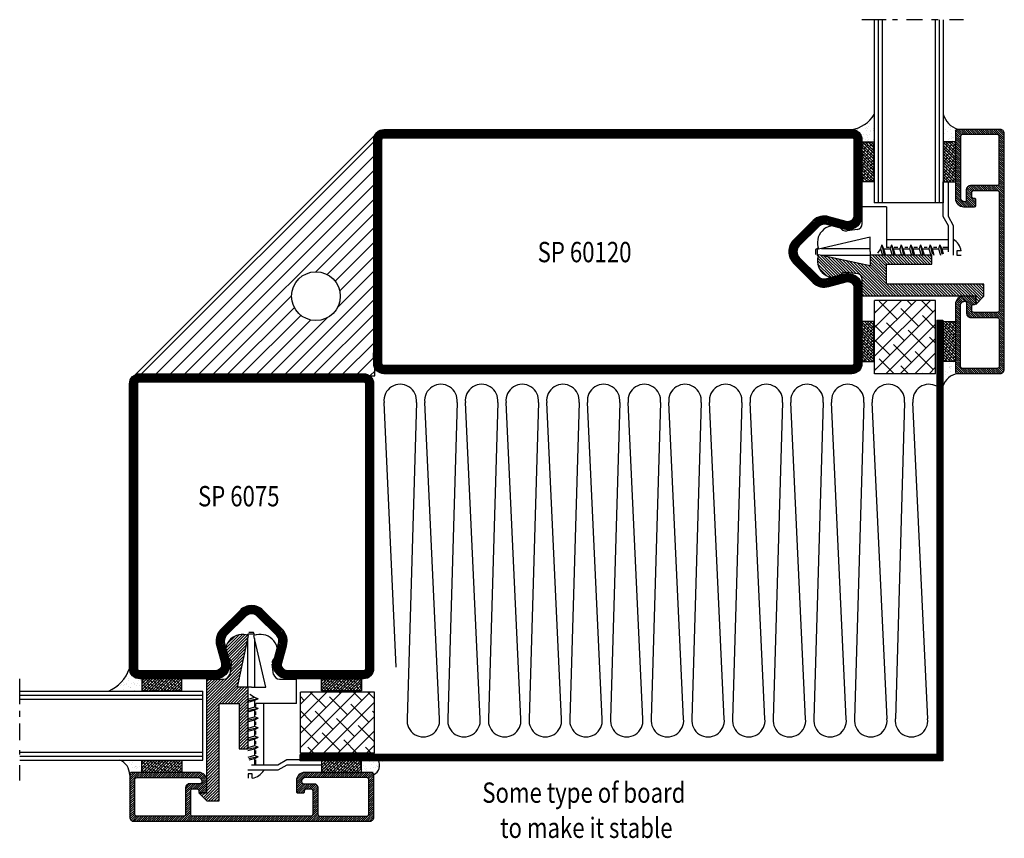
# Model space of a CAD drawing. Extents: x -39 to 950, y 33 to 757.
# Drawn here: x 358 to 600, y 341 to 542 of the extents above; entities that cross this region are included whole.
import ezdxf
from ezdxf.enums import TextEntityAlignment as Align

# ---------------------------------------------------------------- set-up
doc = ezdxf.new("R2010")
doc.units = 0
doc.header["$LTSCALE"] = 5
doc.header["$MEASUREMENT"] = 0
doc.layers.get('0').update_dxf_attribs({"linetype": 'CONTINUOUS'})
for name, color, linetype in [('16', 1, 'CONTINUOUS'), ('2', 2, 'CONTINUOUS'), ('DOT', 3, 'CONTINUOUS'), ('GLAS_MED_FOGNING', 2, 'CONTINUOUS'), ('GLASMFOGNING', 2, 'CONTINUOUS'), ('HATCH', 5, 'CONTINUOUS'), ('ISOLERING', 3, 'CONTINUOUS'), ('KONTUR', 7, 'CONTINUOUS'), ('PROFIL', 1, 'CONTINUOUS'), ('SPKONTUR', 7, 'CONTINUOUS'), ('TEXT', 6, 'CONTINUOUS'), ('TPROFKONTUR', 7, 'CONTINUOUS')]:
    doc.layers.add(name, color=color, linetype=linetype)
doc.styles.add('ROMANS', font='romans', dxfattribs={"width": 0.8})

# ---------------------------------------------------------------- blocks, each defined once
blk = doc.blocks.new('*X16')
at = {"color": 0}
for p, q in [((1575, 745.56), (1577.44, 748)), ((1575, 746.27), (1576.73, 748)), ((1575, 746.98), (1576.02, 748)), ((1575, 747.69), (1575.31, 748)), ((1575.18, 745.04), (1578.14, 748)), ((1576.14, 747.41), (1575.55, 748)), ((1575.89, 745.04), (1578.85, 748)), ((1577.2, 747.06), (1576.32, 747.94)), ((1576.6, 745.04), (1579.56, 748)), ((1577.3, 745.04), (1580.26, 748)), ((1577.91, 747.77), (1577.67, 748)), ((1578.01, 745.04), (1580.97, 748)), ((1578.97, 747.41), (1578.38, 748)), ((1578.72, 745.04), (1581.68, 748)), ((1580.03, 747.06), (1579.15, 747.94)), ((1579.42, 745.04), (1582.39, 748)), ((1580.13, 745.04), (1583.09, 748)), ((1580.74, 747.77), (1580.5, 748)), ((1580.84, 745.04), (1583.8, 748)), ((1581.8, 747.41), (1581.21, 748)), ((1581.55, 745.04), (1584.51, 748)), ((1582.86, 747.06), (1581.97, 747.94)), ((1583.57, 747.77), (1583.33, 748)), ((1584.63, 747.41), (1584.04, 748)), ((1584.82, 747.93), (1584.8, 747.94)), ((1575.08, 747.77), (1575, 747.85)), ((1575.43, 746.7), (1575, 747.14)), ((1575.79, 745.64), (1575, 746.43)), ((1575.69, 745.04), (1575.26, 745.47)), ((1576.49, 746.35), (1575.61, 747.24)), ((1576.85, 745.29), (1575.96, 746.17)), ((1577.56, 746), (1576.67, 746.88)), ((1577.81, 745.04), (1577.02, 745.82)), ((1578.26, 746.7), (1577.38, 747.59)), ((1578.62, 745.64), (1577.73, 746.53)), ((1578.52, 745.04), (1578.09, 745.47)), ((1579.32, 746.35), (1578.44, 747.24)), ((1579.68, 745.29), (1578.79, 746.17)), ((1580.38, 746), (1579.5, 746.88)), ((1580.64, 745.04), (1579.85, 745.82)), ((1581.09, 746.7), (1580.21, 747.59)), ((1581.44, 745.64), (1580.56, 746.53)), ((1581.34, 745.04), (1580.91, 745.47)), ((1582.15, 746.35), (1581.27, 747.24)), ((1582.5, 745.29), (1581.62, 746.17)), ((1582.25, 745.04), (1584.82, 747.6)), ((1583.21, 746), (1582.33, 746.88)), ((1583.46, 745.04), (1582.68, 745.82)), ((1582.96, 745.04), (1584.82, 746.9)), ((1583.92, 746.7), (1583.04, 747.59)), ((1584.27, 745.64), (1583.39, 746.53)), ((1583.67, 745.04), (1584.82, 746.19)), ((1584.17, 745.04), (1583.74, 745.47)), ((1584.82, 746.51), (1584.1, 747.24)), ((1584.37, 745.04), (1584.82, 745.48)), ((1584.82, 745.81), (1584.45, 746.17)), ((1576.39, 745.04), (1576.32, 745.11)), ((1579.22, 745.04), (1579.15, 745.11)), ((1582.05, 745.04), (1581.97, 745.11)), ((1584.82, 745.1), (1584.8, 745.11))]:
    blk.add_line(p, q, dxfattribs=at)
blk = doc.blocks.new('*X15')
at = {"color": 0}
for p, q in [((1575, 725.06), (1577.9, 727.96)), ((1575, 725.76), (1577.2, 727.96)), ((1575, 726.47), (1576.49, 727.96)), ((1575, 727.18), (1575.78, 727.96)), ((1575, 727.89), (1575.08, 727.96)), ((1575.43, 726.91), (1575, 727.34)), ((1575.79, 725.85), (1575, 726.63)), ((1576.49, 726.55), (1575.61, 727.44)), ((1575.65, 725), (1578.61, 727.96)), ((1576.14, 727.61), (1575.79, 727.96)), ((1576.85, 725.49), (1575.96, 726.38)), ((1576.36, 725), (1579.32, 727.96)), ((1577.2, 727.26), (1576.5, 727.96)), ((1577.56, 726.2), (1576.67, 727.08)), ((1577.06, 725), (1580.03, 727.96)), ((1578.26, 726.91), (1577.38, 727.79)), ((1578.62, 725.85), (1577.73, 726.73)), ((1577.77, 725), (1580.73, 727.96)), ((1579.32, 726.55), (1578.44, 727.44)), ((1578.48, 725), (1581.44, 727.96)), ((1578.97, 727.61), (1578.62, 727.96)), ((1579.68, 725.49), (1578.79, 726.38)), ((1579.18, 725), (1582.15, 727.96)), ((1580.03, 727.26), (1579.33, 727.96)), ((1580.38, 726.2), (1579.5, 727.08)), ((1579.89, 725), (1582.85, 727.96)), ((1581.09, 726.91), (1580.21, 727.79)), ((1581.44, 725.85), (1580.56, 726.73)), ((1580.6, 725), (1583.56, 727.96)), ((1582.15, 726.55), (1581.27, 727.44)), ((1581.31, 725), (1584.27, 727.96)), ((1581.8, 727.61), (1581.45, 727.96)), ((1582.5, 725.49), (1581.62, 726.38)), ((1582.01, 725), (1584.82, 727.81)), ((1582.86, 727.26), (1582.16, 727.96)), ((1583.21, 726.2), (1582.33, 727.08)), ((1582.72, 725), (1584.82, 727.1)), ((1583.92, 726.91), (1583.04, 727.79)), ((1584.27, 725.85), (1583.39, 726.73)), ((1583.43, 725), (1584.82, 726.39)), ((1584.82, 726.71), (1584.1, 727.44)), ((1584.63, 727.61), (1584.28, 727.96)), ((1584.82, 726.01), (1584.45, 726.38)), ((1575.08, 725.14), (1575, 725.22)), ((1575.93, 725), (1575.26, 725.67)), ((1576.63, 725), (1576.32, 725.31)), ((1577.91, 725.14), (1577.02, 726.02)), ((1578.75, 725), (1578.09, 725.67)), ((1579.46, 725), (1579.15, 725.31)), ((1580.74, 725.14), (1579.85, 726.02)), ((1581.58, 725), (1580.91, 725.67)), ((1582.29, 725), (1581.97, 725.31)), ((1583.57, 725.14), (1582.68, 726.02)), ((1584.41, 725), (1583.74, 725.67)), ((1584.13, 725), (1584.82, 725.68)), ((1584.82, 725.3), (1584.8, 725.31))]:
    blk.add_line(p, q, dxfattribs=at)
blk = doc.blocks.new('SP60120')
at = {"layer": 'KONTUR', "color": 7}
blk.add_lwpolyline([(24.52, 5.64), (23.37, 1.36, 0.271138), (23.79, -0.58), (28.59, -5.37, 0.198913), (30, -5.96, 0.198912), (31.41, -5.37), (36.21, -0.58, 0.271138), (36.63, 1.36), (35.48, 5.64, -0.493145), (38.86, 10.04), (57.5, 10.04, -0.414214), (60, 7.54), (60, -107.46, -0.414214), (57.5, -109.96), (30, -109.96), (2.5, -109.96, -0.414214), (0, -107.46), (0, 7.54, -0.414214), (2.5, 10.04), (21.14, 10.04, -0.493145), (24.52, 5.64)], format="xyb", dxfattribs=at)
blk.add_lwpolyline([(22.59, 6.15), (21.45, 1.92, 0.270191), (22.35, -1.97), (27.17, -6.79, 0.198913), (30, -7.96, 0.198912), (32.83, -6.79), (37.65, -1.97, 0.27019), (38.55, 1.92), (37.41, 6.15, -0.493145), (38.86, 8.04), (57.5, 8.04, -0.414214), (58, 7.54), (58, -107.46, -0.414214), (57.5, -107.96), (2.5, -107.96, -0.414214), (2, -107.46), (2, 7.54, -0.414214), (2.5, 8.04), (21.14, 8.04, -0.493145)], format="xyb", close=True, dxfattribs=at)
at = {"layer": 'PROFIL', "color": 1, "const_width": 2}
blk.add_lwpolyline([(23.55, 5.89), (22.41, 1.64, 0.270542), (23.07, -1.27), (27.88, -6.08, 0.198913), (30, -6.96, 0.198912), (32.12, -6.08), (36.93, -1.27, 0.270542), (37.59, 1.64), (36.45, 5.89, -0.493145), (38.86, 9.04), (57.5, 9.04, -0.414214), (59, 7.54), (59, -107.46, -0.414214), (57.5, -108.96), (2.5, -108.96, -0.414214), (1, -107.46), (1, 7.54, -0.414214), (2.5, 9.04), (21.14, 9.04, -0.493145)], format="xyb", close=True, dxfattribs=at)
at = {"layer": 'SPKONTUR'}
blk.add_line((57.5, -109.96), (54.86, -110), dxfattribs=at)
blk = doc.blocks.new('*X14')
at = {"color": 0}
for p, q in [((699.97, 147.36), (702.63, 150.03)), ((699.97, 147.89), (702.1, 150.03)), ((699.97, 148.42), (701.57, 150.03)), ((699.97, 148.95), (701.04, 150.03)), ((699.97, 146.83), (701.22, 148.08)), ((701.91, 148.78), (703.16, 150.03)), ((702.44, 148.78), (703.69, 150.03)), ((702.97, 148.78), (704.22, 150.03)), ((703.5, 148.78), (704.75, 150.03)), ((704.03, 148.78), (705.28, 150.03)), ((704.56, 148.78), (705.81, 150.03)), ((705.09, 148.78), (706.34, 150.03)), ((705.63, 148.78), (706.88, 150.03)), ((706.16, 148.78), (707.41, 150.03)), ((706.69, 148.78), (707.94, 150.03)), ((707.22, 148.78), (708.47, 150.03)), ((707.75, 148.78), (709, 150.03)), ((708.28, 148.78), (709.53, 150.03)), ((708.81, 148.78), (710.06, 150.03)), ((709.34, 148.78), (710.59, 150.03)), ((709.87, 148.78), (711.12, 150.03)), ((710.4, 148.78), (711.65, 150.03)), ((710.93, 148.78), (712.18, 150.03)), ((711.46, 148.78), (712.71, 150.03)), ((711.99, 148.78), (713.24, 150.03)), ((712.52, 148.78), (713.77, 150.03)), ((713.05, 148.78), (714.3, 150.03)), ((713.49, 148.69), (714.83, 150.03)), ((713.71, 148.37), (715.36, 150.03)), ((713.72, 147.32), (716.42, 150.03)), ((713.72, 147.85), (715.89, 150.03)), ((713.72, 146.79), (714.97, 148.04)), ((715.7, 148.78), (716.95, 150.03)), ((716.23, 148.78), (717.48, 150.03)), ((716.76, 148.78), (718.01, 150.03)), ((717.29, 148.78), (718.54, 150.03)), ((717.82, 148.78), (719.07, 150.03)), ((718.35, 148.78), (719.6, 150.03)), ((718.88, 148.78), (720.13, 150.03)), ((719.41, 148.78), (720.66, 150.03)), ((719.94, 148.78), (721.19, 150.03)), ((720.47, 148.78), (721.72, 150.03)), ((721, 148.78), (722.25, 150.03)), ((721.54, 148.78), (722.79, 150.03)), ((722.07, 148.78), (723.32, 150.03)), ((722.6, 148.78), (723.85, 150.03)), ((723.13, 148.78), (724.38, 150.03)), ((723.66, 148.78), (724.91, 150.03)), ((724.19, 148.78), (725.44, 150.03)), ((724.72, 148.78), (725.97, 150.03)), ((725.25, 148.78), (726.5, 150.03)), ((725.78, 148.78), (727.03, 150.03)), ((726.31, 148.78), (727.56, 150.03)), ((726.84, 148.78), (728.09, 150.03)), ((727.37, 148.78), (728.62, 150.03)), ((727.9, 148.78), (729.15, 150.03)), ((728.43, 148.78), (729.68, 150.03)), ((728.96, 148.78), (730.21, 150.03)), ((729.49, 148.78), (730.74, 150.03)), ((730.02, 148.78), (731.27, 150.03)), ((730.55, 148.78), (731.8, 150.03)), ((731.08, 148.78), (732.33, 150.03)), ((731.61, 148.78), (732.86, 150.03)), ((732.14, 148.78), (733.39, 150.03)), ((732.67, 148.78), (733.92, 150.03)), ((733.2, 148.78), (734.45, 150.03)), ((733.73, 148.78), (734.98, 150.03)), ((734.26, 148.78), (735.51, 150.03)), ((734.79, 148.78), (736.04, 150.03)), ((735.32, 148.78), (736.57, 150.03)), ((735.85, 148.78), (737.1, 150.03)), ((736.38, 148.78), (737.63, 150.03)), ((736.91, 148.78), (738.16, 150.03)), ((737.44, 148.78), (738.69, 150.03)), ((737.98, 148.78), (739.23, 150.03)), ((738.51, 148.78), (739.76, 150.03)), ((739.04, 148.78), (740.29, 150.03)), ((739.57, 148.78), (740.82, 150.03)), ((740.1, 148.78), (741.35, 150.03)), ((740.63, 148.78), (741.88, 150.03)), ((741.16, 148.78), (742.41, 150.03)), ((741.69, 148.78), (742.94, 150.03)), ((742.22, 148.78), (743.47, 150.03)), ((742.75, 148.78), (744, 150.03)), ((743.28, 148.78), (744.53, 150.03)), ((743.81, 148.78), (745.06, 150.03)), ((744.34, 148.78), (745.59, 150.03)), ((744.77, 148.68), (746.12, 150.03)), ((744.96, 148.34), (746.65, 150.03)), ((744.97, 147.81), (747.18, 150.03)), ((744.97, 147.28), (747.71, 150.03)), ((744.97, 146.75), (746.22, 148)), ((746.99, 148.78), (748.24, 150.03)), ((747.52, 148.78), (748.77, 150.03)), ((748.05, 148.78), (749.3, 150.03)), ((748.58, 148.78), (749.83, 150.03)), ((749.11, 148.78), (750.36, 150.03)), ((749.64, 148.78), (750.89, 150.03)), ((750.17, 148.78), (751.42, 150.03)), ((750.7, 148.78), (751.95, 150.03)), ((751.23, 148.78), (752.48, 150.03)), ((751.76, 148.78), (753.01, 150.03)), ((752.29, 148.78), (753.54, 150.03)), ((752.82, 148.78), (754.07, 150.03)), ((753.35, 148.78), (754.6, 150.03)), ((753.89, 148.78), (755.14, 150.03)), ((754.42, 148.78), (755.67, 150.03)), ((754.95, 148.78), (756.2, 150.03)), ((755.48, 148.78), (756.73, 150.03)), ((756.01, 148.78), (757.26, 150.03)), ((756.54, 148.78), (757.79, 150.03)), ((757.07, 148.78), (758.32, 150.03)), ((757.6, 148.78), (758.85, 150.03)), ((758.13, 148.78), (759.31, 149.97)), ((758.54, 148.66), (759.64, 149.76)), ((758.72, 148.31), (759.87, 149.46)), ((758.72, 147.78), (759.97, 149.03)), ((758.72, 147.25), (759.97, 148.5)), ((758.72, 146.71), (759.97, 147.96)), ((699.97, 146.3), (701.22, 147.55)), ((699.97, 145.77), (701.22, 147.02)), ((699.97, 145.24), (701.22, 146.49)), ((699.97, 144.71), (701.22, 145.96)), ((699.97, 144.18), (701.22, 145.43)), ((713.72, 146.26), (714.97, 147.51)), ((713.72, 145.73), (714.97, 146.98)), ((713.72, 145.2), (714.97, 146.45)), ((713.72, 144.67), (714.97, 145.92)), ((713.72, 144.14), (714.97, 145.39)), ((744.97, 146.22), (746.22, 147.47)), ((744.97, 145.69), (746.22, 146.94)), ((744.97, 145.16), (746.22, 146.41)), ((744.97, 144.63), (746.22, 145.88)), ((744.97, 144.1), (746.22, 145.35)), ((758.72, 146.18), (759.97, 147.43)), ((758.72, 145.65), (759.97, 146.9)), ((758.72, 145.12), (759.97, 146.37)), ((758.72, 144.59), (759.97, 145.84)), ((758.72, 144.06), (759.97, 145.31)), ((699.97, 143.65), (701.22, 144.9)), ((699.97, 143.12), (701.22, 144.37)), ((699.97, 142.59), (701.22, 143.84)), ((699.97, 142.06), (701.22, 143.31)), ((713.72, 143.61), (714.97, 144.86)), ((713.72, 143.08), (714.97, 144.33)), ((713.72, 142.55), (714.97, 143.8)), ((713.72, 142.02), (714.97, 143.27)), ((715.66, 140.78), (717.91, 143.03)), ((716.19, 140.78), (718.44, 143.03)), ((716.72, 140.78), (718.88, 142.94)), ((716.97, 142.62), (717.38, 143.03)), ((740.97, 142.75), (741.24, 143.03)), ((740.97, 142.22), (741.77, 143.03)), ((740.97, 141.69), (742.3, 143.03)), ((740.97, 141.16), (742.8, 143)), ((743.76, 140.78), (746.22, 143.23)), ((744.97, 143.57), (746.22, 144.82)), ((744.97, 143.04), (746.22, 144.29)), ((744.97, 142.51), (746.22, 143.76)), ((758.72, 143.53), (759.97, 144.78)), ((758.72, 143), (759.97, 144.25)), ((758.72, 142.47), (759.97, 143.72)), ((758.72, 141.94), (759.97, 143.19)), ((699.97, 141.53), (701.22, 142.78)), ((699.97, 141), (701.22, 142.25)), ((699.97, 140.47), (701.22, 141.72)), ((699.97, 139.94), (701.22, 141.19)), ((699.97, 139.41), (701.22, 140.66)), ((713.75, 141.52), (714.97, 142.74)), ((713.92, 141.17), (715.03, 142.28)), ((714.21, 140.92), (715.33, 142.05)), ((714.6, 140.78), (715.85, 142.03)), ((715.13, 140.78), (716.38, 142.03)), ((716.09, 138.03), (718.97, 140.91)), ((716.62, 138.03), (718.97, 140.38)), ((717.25, 140.78), (718.97, 142.5)), ((717.6, 140.6), (718.97, 141.97)), ((717.71, 140.18), (718.97, 141.44)), ((740.97, 140.63), (742.97, 142.63)), ((740.97, 140.1), (743.08, 142.21)), ((741.01, 139.61), (743.42, 142.03)), ((742.7, 140.78), (743.95, 142.03)), ((743.23, 140.78), (744.48, 142.03)), ((744.29, 140.78), (746.22, 142.7)), ((744.82, 140.78), (746.22, 142.17)), ((745.37, 140.79), (746.2, 141.63)), ((757.45, 138.03), (759.97, 140.54)), ((758.72, 141.41), (759.97, 142.66)), ((758.72, 140.88), (759.97, 142.13)), ((758.72, 140.35), (759.97, 141.6)), ((758.72, 139.82), (759.97, 141.07)), ((699.97, 138.88), (701.22, 140.13)), ((699.99, 138.37), (701.24, 139.62)), ((700.23, 138.09), (701.48, 139.34)), ((700.71, 138.03), (701.96, 139.28)), ((701.24, 138.03), (702.49, 139.28)), ((701.77, 138.03), (703.02, 139.28)), ((702.3, 138.03), (703.55, 139.28)), ((702.83, 138.03), (704.08, 139.28)), ((703.36, 138.03), (704.61, 139.28)), ((703.89, 138.03), (705.14, 139.28)), ((704.42, 138.03), (705.67, 139.28)), ((704.95, 138.03), (706.2, 139.28)), ((705.48, 138.03), (706.73, 139.28)), ((706.01, 138.03), (707.26, 139.28)), ((706.54, 138.03), (707.79, 139.28)), ((707.07, 138.03), (708.32, 139.28)), ((707.6, 138.03), (708.85, 139.28)), ((708.13, 138.03), (709.38, 139.28)), ((708.66, 138.03), (709.91, 139.28)), ((709.19, 138.03), (710.44, 139.28)), ((709.72, 138.03), (710.97, 139.28)), ((710.25, 138.03), (711.5, 139.28)), ((710.79, 138.03), (712.04, 139.28)), ((711.32, 138.03), (712.57, 139.28)), ((711.85, 138.03), (713.1, 139.28)), ((712.38, 138.03), (713.63, 139.28)), ((712.91, 138.03), (714.16, 139.28)), ((713.44, 138.03), (714.69, 139.28)), ((713.97, 138.03), (715.22, 139.28)), ((714.5, 138.03), (715.75, 139.28)), ((715.03, 138.03), (716.28, 139.28)), ((715.56, 138.03), (716.81, 139.28)), ((717.16, 138.04), (718.96, 139.84)), ((717.92, 138.27), (718.72, 139.07)), ((741.14, 139.21), (742.22, 140.29)), ((741.33, 138.88), (742.31, 139.85)), ((741.58, 138.59), (742.53, 139.55)), ((741.87, 138.35), (742.86, 139.34)), ((742.22, 138.17), (743.32, 139.28)), ((742.63, 138.06), (743.85, 139.28)), ((743.14, 138.03), (744.39, 139.28)), ((743.67, 138.03), (744.92, 139.28)), ((744.2, 138.03), (745.45, 139.28)), ((744.73, 138.03), (745.98, 139.28)), ((745.26, 138.03), (746.51, 139.28)), ((745.79, 138.03), (747.04, 139.28)), ((746.32, 138.03), (747.57, 139.28)), ((746.85, 138.03), (748.1, 139.28)), ((747.38, 138.03), (748.63, 139.28)), ((747.91, 138.03), (749.16, 139.28)), ((748.44, 138.03), (749.69, 139.28)), ((748.97, 138.03), (750.22, 139.28)), ((749.5, 138.03), (750.75, 139.28)), ((750.03, 138.03), (751.28, 139.28)), ((750.56, 138.03), (751.81, 139.28)), ((751.09, 138.03), (752.34, 139.28)), ((751.62, 138.03), (752.87, 139.28)), ((752.15, 138.03), (753.4, 139.28)), ((752.68, 138.03), (753.93, 139.28)), ((753.21, 138.03), (754.46, 139.28)), ((753.74, 138.03), (754.99, 139.28)), ((754.27, 138.03), (755.52, 139.28)), ((754.8, 138.03), (756.05, 139.28)), ((755.33, 138.03), (756.58, 139.28)), ((755.86, 138.03), (757.11, 139.28)), ((756.39, 138.03), (757.64, 139.28)), ((756.92, 138.03), (758.17, 139.28)), ((757.98, 138.03), (759.97, 140.01)), ((758.51, 138.03), (759.97, 139.48)), ((759.05, 138.03), (759.97, 138.95)), ((759.59, 138.04), (759.95, 138.4))]:
    blk.add_line(p, q, dxfattribs=at)
blk = doc.blocks.new('SP6260')
at = {"layer": 'TPROFKONTUR', "color": 7}
for p, q in [((17.72, 2.25), (17.72, 2.25)), ((42.22, 2.25), (42.22, 2.25))]:
    blk.add_line(p, q, dxfattribs=at)
blk.add_lwpolyline([(15.47, 10.75), (29.97, 10.75), (44.47, 10.75, -0.414214), (44.97, 10.25), (44.97, 4.5, -0.414214), (44.47, 4), (43.47, 4, -0.414214), (42.97, 4.5), (42.97, 4.7, 0.414214), (42.67, 5), (41.27, 5, 0.414214), (40.97, 4.7), (40.97, 2, 0.414214), (42.97, 0), (59.47, 0, 0.414214), (59.97, 0.5), (59.97, 11, 0.414214), (58.97, 12), (29.97, 12), (0.97, 12, 0.414214), (-0.03, 11), (-0.03, 0.5, 0.414214), (0.47, 0), (16.97, 0, 0.414214), (18.97, 2), (18.97, 4.7, 0.414214), (18.67, 5), (17.27, 5, 0.414214), (16.97, 4.7), (16.97, 4.5, -0.414214), (16.47, 4), (15.47, 4, -0.414214), (14.97, 4.5), (14.97, 10.25, -0.414214)], format="xyb", close=True, dxfattribs=at)
for points in [[(17.72, 2.25, 0.414214), (17.22, 2.75), (15.47, 2.75), (14.72, 2.75, -0.414214), (13.72, 3.75), (13.72, 4.5), (13.72, 10.25, 0.414214), (13.22, 10.75), (1.72, 10.75, 0.414214), (1.22, 10.25), (1.22, 1.75, 0.414214), (1.72, 1.25), (16.72, 1.25, 0.414214), (17.72, 2.25)], [(42.22, 2.25, -0.414214), (42.72, 2.75), (44.47, 2.75), (45.22, 2.75, 0.414214), (46.22, 3.75), (46.22, 4.5), (46.22, 10.25, -0.414214), (46.72, 10.75), (58.22, 10.75, -0.414214), (58.72, 10.25), (58.72, 1.75, -0.414214), (58.22, 1.25), (43.22, 1.25, -0.414214), (42.22, 2.25)]]:
    blk.add_lwpolyline(points, format="xyb", dxfattribs=at)
at = {"layer": 'HATCH'}
blk.add_blockref('*X14', (-699.99, -138.03), dxfattribs=at)
blk = doc.blocks.new('SP6000_6260_FASAD')
at = {"layer": 'HATCH'}
blk.add_blockref('SP6260', (-0.01, 33.02), dxfattribs=at)
blk = doc.blocks.new('SP6075')
at = {"layer": 'KONTUR', "color": 7}
blk.add_lwpolyline([(24.52, 5.59), (23.37, 1.31, 0.271138), (23.79, -0.62), (28.59, -5.41, 0.198913), (30, -6, 0.198912), (31.41, -5.41), (36.21, -0.62, 0.271138), (36.63, 1.31), (35.48, 5.59, -0.493145), (38.86, 10), (57.5, 10, -0.414214), (60, 7.5), (60, -62.5, -0.414214), (57.5, -65), (30, -65), (2.5, -65, -0.414214), (0, -62.5), (0, 7.5, -0.414214), (2.5, 10), (21.14, 10, -0.493145), (24.52, 5.59)], format="xyb", dxfattribs=at)
blk.add_lwpolyline([(22.59, 6.11), (21.45, 1.87, 0.270191), (22.35, -2.01), (27.17, -6.83, 0.198913), (30, -8, 0.198912), (32.83, -6.83), (37.65, -2.01, 0.27019), (38.55, 1.87), (37.41, 6.11, -0.493145), (38.86, 8), (57.5, 8, -0.414214), (58, 7.5), (58, -62.5, -0.414214), (57.5, -63), (2.5, -63, -0.414214), (2, -62.5), (2, 7.5, -0.414214), (2.5, 8), (21.14, 8, -0.493145)], format="xyb", close=True, dxfattribs=at)
at = {"layer": 'PROFIL', "color": 1, "const_width": 2}
blk.add_lwpolyline([(23.55, 5.85), (22.41, 1.6, 0.270542), (23.07, -1.31), (27.88, -6.12, 0.198913), (30, -7, 0.198912), (32.12, -6.12), (36.93, -1.31, 0.270542), (37.59, 1.6), (36.45, 5.85, -0.493145), (38.86, 9), (57.5, 9, -0.414214), (59, 7.5), (59, -62.5, -0.414214), (57.5, -64), (2.5, -64, -0.414214), (1, -62.5), (1, 7.5, -0.414214), (2.5, 9), (21.14, 9, -0.493145)], format="xyb", close=True, dxfattribs=at)
blk = doc.blocks.new('*X19')
at = {"color": 0}
for p, q in [((1607.98, 752.38), (1610.61, 755.01)), ((1607.98, 753.08), (1609.9, 755.01)), ((1607.98, 753.79), (1609.19, 755.01)), ((1607.98, 754.5), (1608.49, 755.01)), ((1607.98, 751.67), (1611.15, 754.84)), ((1607.98, 750.96), (1611.5, 754.49)), ((1607.98, 750.26), (1611.85, 754.13)), ((1611.44, 753.01), (1612.21, 753.78)), ((1612.14, 753.01), (1612.56, 753.42)), ((1612.85, 753.01), (1612.91, 753.07)), ((1607.98, 749.55), (1610.98, 752.55)), ((1607.98, 748.84), (1610.98, 751.84)), ((1607.98, 748.13), (1610.98, 751.13)), ((1607.98, 747.43), (1610.98, 750.43)), ((1607.98, 746.72), (1610.98, 749.72)), ((1607.98, 746.01), (1610.98, 749.01)), ((1607.98, 745.31), (1610.98, 748.31)), ((1607.98, 744.6), (1610.98, 747.6)), ((1607.98, 743.89), (1610.98, 746.89)), ((1607.98, 743.18), (1610.98, 746.18)), ((1607.98, 742.48), (1610.98, 745.48)), ((1607.98, 741.77), (1610.98, 744.77)), ((1607.98, 741.06), (1610.98, 744.06)), ((1607.98, 740.36), (1610.98, 743.36)), ((1600.88, 740.33), (1602.75, 742.2)), ((1600.88, 741.03), (1602.04, 742.2)), ((1600.88, 741.74), (1601.33, 742.2)), ((1600.88, 739.62), (1603.05, 741.79)), ((1600.88, 738.91), (1603.05, 741.08)), ((1607.98, 739.65), (1610.98, 742.65)), ((1607.98, 738.94), (1610.98, 741.94)), ((1607.98, 738.23), (1610.98, 741.23)), ((1600.88, 738.2), (1603.05, 740.38)), ((1600.88, 737.5), (1603.05, 739.67)), ((1600.88, 736.79), (1603.05, 738.96)), ((1600.88, 736.08), (1603.05, 738.26)), ((1607.98, 737.53), (1610.98, 740.53)), ((1607.98, 736.82), (1610.98, 739.82)), ((1607.98, 736.11), (1610.98, 739.11)), ((1607.98, 735.41), (1610.98, 738.41)), ((1600.88, 735.38), (1603.05, 737.55)), ((1600.88, 734.67), (1603.05, 736.84)), ((1600.88, 733.96), (1603.05, 736.13)), ((1607.98, 734.7), (1610.98, 737.7)), ((1607.98, 733.99), (1610.98, 736.99)), ((1607.98, 733.28), (1610.98, 736.28)), ((1600.88, 733.26), (1603.05, 735.43)), ((1600.88, 732.55), (1603.05, 734.72)), ((1600.88, 731.84), (1603.05, 734.01)), ((1603.17, 725.65), (1610.98, 733.46)), ((1607.98, 732.58), (1610.98, 735.58)), ((1607.98, 731.87), (1610.98, 734.87)), ((1607.98, 731.16), (1610.98, 734.16)), ((1600.88, 731.13), (1603.05, 733.31)), ((1600.88, 730.43), (1603.05, 732.6)), ((1600.88, 729.72), (1603.05, 731.89)), ((1600.88, 729.01), (1603.05, 731.18)), ((1600.88, 728.31), (1603.66, 731.09)), ((1600.88, 727.6), (1604.37, 731.09)), ((1601.08, 727.09), (1605.08, 731.09)), ((1601.79, 727.09), (1605.79, 731.09)), ((1602.49, 727.09), (1606.49, 731.09)), ((1602.6, 722.96), (1610.98, 731.33)), ((1602.79, 723.86), (1610.98, 732.04)), ((1602.98, 724.75), (1610.98, 732.75)), ((1603.2, 727.09), (1607.2, 731.09)), ((1603.36, 726.55), (1607.91, 731.09)), ((1602.22, 721.16), (1610.98, 729.92)), ((1602.41, 722.06), (1610.98, 730.63)), ((1606.85, 725.09), (1610.98, 729.21)), ((1607.56, 725.09), (1610.98, 728.51)), ((1608.27, 725.09), (1610.98, 727.8)), ((1608.98, 725.09), (1610.98, 727.09)), ((1609.68, 725.09), (1610.98, 726.39)), ((1610.39, 725.09), (1610.98, 725.68)), ((1601.65, 718.47), (1605.12, 721.94)), ((1601.84, 719.37), (1605.22, 722.75)), ((1602.03, 720.27), (1605.32, 723.56)), ((1600.89, 714.88), (1605.72, 719.71)), ((1601, 714.29), (1605.87, 719.15)), ((1601.08, 715.78), (1605.4, 720.1)), ((1601.27, 716.68), (1605.13, 720.54)), ((1601.46, 717.57), (1605.02, 721.14)), ((1601.56, 714.14), (1606.02, 718.6)), ((1602.21, 714.08), (1606.17, 718.04)), ((1602.97, 714.14), (1606.31, 717.48)), ((1603.99, 714.45), (1606.05, 716.51))]:
    blk.add_line(p, q, dxfattribs=at)
blk = doc.blocks.new('SP6000_KNOPP_FASAD')
at = {"layer": '16'}
for p, q in [((42.98, 38.01), (40.98, 40.01)), ((37.98, 16.09), (33.05, 16.09)), ((29.98, 12.09), (33.48, 12.09)), ((33.48, 12.09), (30.78, -0.63))]:
    blk.add_line(p, q, dxfattribs=at)
for points in [[(40.98, 40.01), (37.98, 40.01), (37.98, 16.09), (33.05, 16.09), (33.05, 27.2), (30.88, 27.2), (30.88, 12.09), (33.48, 12.09), (30.78, -0.63, 0.645298), (36.17, 4.63, -0.405141), (35.05, 6.4), (35.36, 8.9)], [(40.98, 38.01), (40.98, 10.09), (36.83, 10.09, 0.355006), (35.36, 8.9, 0.355006)]]:
    blk.add_lwpolyline(points, format="xyb", dxfattribs=at)
at = {"layer": '2', "color": 1}
blk.add_line((40.98, 38.01), (42.98, 38.01), dxfattribs=at)
at = {"layer": 'GLASMFOGNING'}
blk.add_blockref('*X19', (-1570, -715), dxfattribs=at)
blk = doc.blocks.new('SP600_GLASHALL_FASAD')
at = {"layer": '16'}
for p, q in [((29.82, 34.42), (29.82, 33.37)), ((30.87, 33.37), (30.87, 34.42)), ((21.3, 31.2), (23.55, 32.45)), ((23.55, 32.45), (30.9, 32.45)), ((29.82, 33.37), (30.87, 33.37)), ((12.82, 31.2), (21.3, 31.2)), ((12.84, 29.95), (21.3, 29.95)), ((21.3, 29.95), (23.55, 31.2)), ((23.55, 31.2), (30.05, 31.2)), ((27.05, 16.09), (27.05, 31.2)), ((28.35, 29.16), (30.65, 29.69)), ((28.35, 29.16), (29.28, 29.63)), ((28.35, 29.16), (29.28, 28.88)), ((28.95, 31.2), (28.95, 29.9)), ((29.28, 29.63), (29.28, 31.18)), ((29.28, 29.63), (30.57, 29.99)), ((29.28, 28.88), (30.89, 29.35)), ((28.35, 26.78), (30.65, 27.31)), ((28.35, 26.78), (29.28, 27.25)), ((28.35, 26.78), (29.28, 26.5)), ((28.95, 28.41), (28.95, 27.59)), ((29.28, 27.25), (29.28, 28.88)), ((29.28, 27.25), (30.89, 27.72)), ((29.28, 26.5), (30.89, 26.97)), ((28.35, 24.4), (30.65, 24.93)), ((28.35, 24.4), (30.65, 24.93)), ((28.35, 24.4), (29.28, 24.87)), ((28.35, 24.4), (29.28, 24.87)), ((28.35, 24.4), (29.28, 24.12)), ((28.35, 24.4), (29.28, 24.12)), ((28.95, 26.09), (28.95, 25.32)), ((29.28, 24.87), (29.28, 26.5)), ((29.28, 24.87), (30.83, 25.33)), ((29.28, 24.12), (30.89, 24.59)), ((28.35, 22.02), (30.65, 22.55)), ((28.35, 22.02), (30.65, 22.55)), ((28.35, 22.02), (29.28, 22.5)), ((28.35, 22.02), (29.28, 22.5)), ((28.35, 22.02), (29.28, 21.75)), ((28.35, 22.02), (29.28, 21.75)), ((28.95, 23.65), (28.95, 22.75)), ((28.95, 23.65), (28.95, 22.83)), ((29.28, 22.5), (29.28, 24.12)), ((29.28, 22.5), (30.89, 22.96)), ((29.28, 22.5), (30.89, 22.96)), ((29.28, 21.75), (30.89, 22.21)), ((29.28, 21.75), (30.89, 22.21)), ((28.35, 19.64), (30.65, 20.17)), ((28.35, 19.64), (29.28, 20.12)), ((28.35, 19.64), (29.28, 19.37)), ((28.95, 21.33), (28.95, 20.56)), ((29.28, 20.12), (29.28, 21.75)), ((29.28, 20.12), (30.83, 20.57)), ((30.83, 19.78), (29.28, 19.37)), ((29.28, 17.74), (29.28, 19.37)), ((28.35, 17.26), (30.65, 17.79)), ((28.35, 17.26), (29.28, 17.74)), ((28.35, 17.26), (29.28, 16.99)), ((28.95, 18.89), (28.95, 17.99)), ((29.28, 17.74), (30.89, 18.21)), ((29.28, 16.99), (30.89, 17.46)), ((29.28, 15.36), (29.28, 16.99)), ((18.98, 16.09), (28.95, 16.09)), ((18.98, 16.09), (28.95, 16.09)), ((18.98, 16.09), (18.98, 10.09)), ((18.98, 16.09), (18.98, 10.09)), ((28.35, 14.88), (30.65, 15.41)), ((28.35, 14.88), (29.28, 15.36)), ((28.35, 14.88), (29.28, 14.61)), ((28.95, 16.84), (28.95, 16.09)), ((29.28, 15.36), (30.89, 15.83)), ((29.28, 14.61), (30.89, 15.08)), ((29.28, 14.61), (30.41, 13.85)), ((23.12, 10.09), (18.98, 10.09)), ((29.98, 12.09), (26.48, 12.09)), ((26.48, 12.09), (29.42, -0.63)), ((24.59, 8.9), (24.9, 6.4))]:
    blk.add_line(p, q, dxfattribs=at)
at = {"layer": '16', "color": 143}
for p, q in [((29.26, 0.11), (29.26, 12.11)), ((29.26, -0.93), (29.51, -1.4)), ((29.26, -0.94), (30.96, -0.94)), ((29.51, -1.4), (30.71, -1.4))]:
    blk.add_line(p, q, dxfattribs=at)
for points in [[(30.96, 12.09), (30.96, 0.11)], [(30.96, -0.7), (30.96, -0.96)]]:
    blk.add_lwpolyline(points, dxfattribs=at)
at = {"layer": '16'}
for centre, radius, start, end in [((30.33, 30.66), 3.79, 97.7346, 150.7239), ((23.12, 8.59), 1.5, 11.7683, 89.949), ((23.12, 8.59), 1.5, 11.7683, 89.949), ((23.43, 6.09), 1.5, 283.5488, 11.7683), ((27.86, 3.35), 4.28, 162.5104, 291.3437)]:
    blk.add_arc(centre, radius, start, end, dxfattribs=at)
blk = doc.blocks.new('*X26')
at = {"color": 0}
for p, q in [((1708.88, 477.75), (1708.88, 477.75)), ((1709.52, 477.93), (1709.52, 477.93)), ((1709.67, 477.23), (1709.67, 477.23)), ((1709.85, 477.06), (1709.85, 477.06)), ((1710.23, 476.81), (1710.23, 476.81)), ((1711.44, 477.74), (1711.44, 477.74)), ((1712.63, 477.93), (1712.63, 477.93)), ((1712.85, 476.85), (1712.85, 476.85)), ((1712.86, 477.94), (1712.86, 477.94)), ((1714.14, 477.83), (1714.14, 477.83)), ((1707.21, 475.42), (1707.21, 475.42)), ((1707.53, 476.71), (1707.53, 476.71)), ((1707.71, 475.38), (1707.71, 475.38)), ((1708.15, 476.03), (1708.15, 476.03)), ((1708.39, 476.66), (1708.39, 476.66)), ((1708.67, 476.1), (1708.67, 476.1)), ((1708.81, 476.39), (1708.81, 476.39)), ((1708.94, 475.82), (1708.94, 475.82)), ((1709.48, 476.21), (1709.48, 476.21)), ((1710.29, 474.89), (1710.29, 474.89)), ((1710.32, 475.42), (1710.32, 475.42)), ((1710.72, 476.26), (1710.72, 476.26)), ((1710.84, 476.38), (1710.84, 476.38)), ((1711.36, 476.45), (1711.36, 476.45)), ((1711.5, 476.67), (1711.5, 476.67)), ((1711.5, 475.81), (1711.5, 475.81)), ((1711.92, 476.4), (1711.92, 476.4)), ((1712.18, 476.56), (1712.18, 476.56)), ((1709.61, 473.89), (1709.61, 473.89)), ((1710.41, 473.74), (1710.41, 473.74))]:
    blk.add_line(p, q, dxfattribs=at)
blk = doc.blocks.new('*X24')
at = {"color": 0}
for p, q in [((1707.3, 497.55), (1707.3, 497.55)), ((1707.49, 496.66), (1707.49, 496.66)), ((1708.15, 496.7), (1708.15, 496.7)), ((1708.25, 497.02), (1708.25, 497.02)), ((1708.3, 496.64), (1708.3, 496.64)), ((1708.48, 496.47), (1708.48, 496.47)), ((1708.57, 496.43), (1708.57, 496.43)), ((1708.85, 496.84), (1708.85, 496.84)), ((1709.28, 497.97), (1709.28, 497.97)), ((1709.37, 496.9), (1709.37, 496.9)), ((1709.54, 498.01), (1709.54, 498.01)), ((1710.18, 497.01), (1710.18, 497.01)), ((1708.31, 495.09), (1708.31, 495.09)), ((1709.35, 495.68), (1709.35, 495.68)), ((1709.6, 496.08), (1709.6, 496.08)), ((1710.09, 495.47), (1710.09, 495.47)), ((1710.87, 495.08), (1710.87, 495.08))]:
    blk.add_line(p, q, dxfattribs=at)
blk = doc.blocks.new('*X18')
at = {"color": 0}
for p, q in [((1615.18, 725.64), (1617.5, 727.96)), ((1615.18, 726.35), (1616.8, 727.96)), ((1615.18, 727.06), (1616.09, 727.96)), ((1615.18, 727.76), (1615.38, 727.96)), ((1616.09, 726.55), (1615.21, 727.44)), ((1615.25, 725), (1618.21, 727.96)), ((1615.74, 727.61), (1615.39, 727.96)), ((1616.45, 725.49), (1615.56, 726.38)), ((1615.95, 725), (1618.92, 727.96)), ((1616.8, 727.26), (1616.1, 727.96)), ((1617.15, 726.2), (1616.27, 727.08)), ((1616.66, 725), (1619.62, 727.96)), ((1617.86, 726.91), (1616.98, 727.79)), ((1618.21, 725.85), (1617.33, 726.73)), ((1617.37, 725), (1620.33, 727.96)), ((1618.92, 726.55), (1618.04, 727.44)), ((1618.08, 725), (1621.04, 727.96)), ((1618.57, 727.61), (1618.22, 727.96)), ((1619.27, 725.49), (1618.39, 726.38)), ((1618.78, 725), (1621.75, 727.96)), ((1619.63, 727.26), (1618.93, 727.96)), ((1619.98, 726.2), (1619.1, 727.08)), ((1619.49, 725), (1622.45, 727.96)), ((1620.69, 726.91), (1619.8, 727.79)), ((1621.04, 725.85), (1620.16, 726.73)), ((1620.2, 725), (1623.16, 727.96)), ((1621.75, 726.55), (1620.87, 727.44)), ((1620.9, 725), (1623.87, 727.96)), ((1621.4, 727.61), (1621.05, 727.96)), ((1622.1, 725.49), (1621.22, 726.38)), ((1621.61, 725), (1624.57, 727.96)), ((1622.46, 727.26), (1621.75, 727.96)), ((1622.81, 726.2), (1621.93, 727.08)), ((1622.32, 725), (1625, 727.68)), ((1623.52, 726.91), (1622.63, 727.79)), ((1623.87, 725.85), (1622.99, 726.73)), ((1623.03, 725), (1625, 726.97)), ((1624.58, 726.55), (1623.69, 727.44)), ((1623.73, 725), (1625, 726.27)), ((1624.22, 727.61), (1623.87, 727.96)), ((1624.93, 725.49), (1624.05, 726.38)), ((1625, 727.54), (1624.58, 727.96)), ((1625, 726.84), (1624.75, 727.08)), ((1615.39, 725.85), (1615.18, 726.05)), ((1615.52, 725), (1615.18, 725.34)), ((1616.23, 725), (1615.92, 725.31)), ((1617.51, 725.14), (1616.62, 726.02)), ((1618.35, 725), (1617.68, 725.67)), ((1619.06, 725), (1618.74, 725.31)), ((1620.34, 725.14), (1619.45, 726.02)), ((1621.18, 725), (1620.51, 725.67)), ((1621.89, 725), (1621.57, 725.31)), ((1623.16, 725.14), (1622.28, 726.02)), ((1624.01, 725), (1623.34, 725.67)), ((1624.72, 725), (1624.4, 725.31)), ((1624.44, 725), (1625, 725.56))]:
    blk.add_line(p, q, dxfattribs=at)
blk = doc.blocks.new('*X17')
at = {"color": 0}
for p, q in [((1615.18, 745.44), (1617.74, 748)), ((1615.18, 746.15), (1617.03, 748)), ((1615.18, 746.85), (1616.33, 748)), ((1615.18, 747.56), (1615.62, 748)), ((1615.74, 747.41), (1615.18, 747.97)), ((1615.49, 745.04), (1618.45, 748)), ((1616.8, 747.06), (1615.92, 747.94)), ((1616.19, 745.04), (1619.16, 748)), ((1616.9, 745.04), (1619.86, 748)), ((1617.51, 747.77), (1617.27, 748)), ((1617.61, 745.04), (1620.57, 748)), ((1618.57, 747.41), (1617.98, 748)), ((1618.31, 745.04), (1621.28, 748)), ((1619.63, 747.06), (1618.74, 747.94)), ((1619.02, 745.04), (1621.98, 748)), ((1619.73, 745.04), (1622.69, 748)), ((1620.34, 747.77), (1620.1, 748)), ((1620.44, 745.04), (1623.4, 748)), ((1621.4, 747.41), (1620.81, 748)), ((1621.14, 745.04), (1624.11, 748)), ((1622.46, 747.06), (1621.57, 747.94)), ((1621.85, 745.04), (1624.81, 748)), ((1623.16, 747.77), (1622.93, 748)), ((1624.22, 747.41), (1623.64, 748)), ((1625, 747.34), (1624.4, 747.94)), ((1615.39, 745.64), (1615.18, 745.85)), ((1616.09, 746.35), (1615.21, 747.24)), ((1616.45, 745.29), (1615.56, 746.17)), ((1617.15, 746), (1616.27, 746.88)), ((1617.41, 745.04), (1616.62, 745.82)), ((1617.86, 746.7), (1616.98, 747.59)), ((1618.21, 745.64), (1617.33, 746.53)), ((1618.11, 745.04), (1617.68, 745.47)), ((1618.92, 746.35), (1618.04, 747.24)), ((1619.27, 745.29), (1618.39, 746.17)), ((1619.98, 746), (1619.1, 746.88)), ((1620.23, 745.04), (1619.45, 745.82)), ((1620.69, 746.7), (1619.8, 747.59)), ((1621.04, 745.64), (1620.16, 746.53)), ((1620.94, 745.04), (1620.51, 745.47)), ((1621.75, 746.35), (1620.87, 747.24)), ((1622.1, 745.29), (1621.22, 746.17)), ((1622.81, 746), (1621.93, 746.88)), ((1623.06, 745.04), (1622.28, 745.82)), ((1622.56, 745.04), (1625, 747.48)), ((1623.52, 746.7), (1622.63, 747.59)), ((1623.87, 745.64), (1622.99, 746.53)), ((1623.26, 745.04), (1625, 746.77)), ((1623.77, 745.04), (1623.34, 745.47)), ((1624.58, 746.35), (1623.69, 747.24)), ((1623.97, 745.04), (1625, 746.07)), ((1624.93, 745.29), (1624.05, 746.17)), ((1625, 746.64), (1624.75, 746.88)), ((1615.28, 745.04), (1615.18, 745.14)), ((1615.99, 745.04), (1615.92, 745.11)), ((1618.82, 745.04), (1618.74, 745.11)), ((1621.65, 745.04), (1621.57, 745.11)), ((1624.48, 745.04), (1624.4, 745.11)), ((1624.68, 745.04), (1625, 745.36))]:
    blk.add_line(p, q, dxfattribs=at)
blk = doc.blocks.new('*X23')
at = {"color": 0}
for p, q in [((1648.86, 496.62), (1648.86, 496.62)), ((1648.98, 496.6), (1648.98, 496.6)), ((1649.04, 496.45), (1649.04, 496.45)), ((1649.41, 496.33), (1649.41, 496.33)), ((1649.56, 496.8), (1649.56, 496.8)), ((1650.08, 496.86), (1650.08, 496.86)), ((1650.12, 497.86), (1650.12, 497.86)), ((1650.49, 496.16), (1650.49, 496.16)), ((1650.89, 496.97), (1650.89, 496.97)), ((1651.7, 497.08), (1651.7, 497.08)), ((1651.87, 497.5), (1651.87, 497.5)), ((1652.05, 497.33), (1652.05, 497.33)), ((1652.1, 496.6), (1652.1, 496.6)), ((1652.25, 497.15), (1652.25, 497.15)), ((1652.52, 496.33), (1652.52, 496.33)), ((1652.77, 497.22), (1652.77, 497.22)), ((1652.92, 496.54), (1652.92, 496.54)), ((1647.81, 495.35), (1647.81, 495.35)), ((1649.2, 495.17), (1649.2, 495.17)), ((1649.91, 495.66), (1649.91, 495.66)), ((1650.92, 495.36), (1650.92, 495.36)), ((1651.76, 495.15), (1651.76, 495.15))]:
    blk.add_line(p, q, dxfattribs=at)
blk = doc.blocks.new('*X25')
at = {"color": 0}
for p, q in [((1647.15, 477.79), (1647.15, 477.79)), ((1647.23, 477.81), (1647.23, 477.81)), ((1648.42, 476.79), (1648.42, 476.79)), ((1649.77, 477.83), (1649.77, 477.83)), ((1650.23, 477.21), (1650.23, 477.21)), ((1650.35, 477.82), (1650.35, 477.82)), ((1650.41, 477.04), (1650.41, 477.04)), ((1651.12, 476.89), (1651.12, 476.89)), ((1652.33, 477.81), (1652.33, 477.81)), ((1648.86, 475.99), (1648.86, 475.99)), ((1649.22, 476.55), (1649.22, 476.55)), ((1649.38, 476.06), (1649.38, 476.06)), ((1649.64, 476.28), (1649.64, 476.28)), ((1649.83, 475.9), (1649.83, 475.9)), ((1650.19, 476.17), (1650.19, 476.17)), ((1651.16, 475.32), (1651.16, 475.32)), ((1651.19, 474.96), (1651.19, 474.96)), ((1651.28, 476.24), (1651.28, 476.24)), ((1651.55, 476.35), (1651.55, 476.35)), ((1652.07, 476.41), (1652.07, 476.41)), ((1652.28, 475.33), (1652.28, 475.33)), ((1652.33, 476.56), (1652.33, 476.56)), ((1652.39, 475.89), (1652.39, 475.89)), ((1652.46, 475.16), (1652.46, 475.16)), ((1652.75, 476.29), (1652.75, 476.29)), ((1652.88, 476.52), (1652.88, 476.52)), ((1649.78, 473.52), (1649.78, 473.52)), ((1649.9, 473.97), (1649.9, 473.97)), ((1650.02, 474.05), (1650.02, 474.05))]:
    blk.add_line(p, q, dxfattribs=at)

msp = doc.modelspace()

# ---------------------------------------------------------------- hatches: boundary and pattern name
at = {"layer": 'GLAS_MED_FOGNING', "linetype": 'CONTINUOUS'}
h = msp.add_hatch(dxfattribs=at)
h.set_pattern_fill('ANSI31', color=256, scale=20, style=0)
h.set_pattern_definition([(45, (260, -465), (-1.767767, 1.767767), [])])
h.paths.add_polyline_path([(445.32, 454.44), (446.12, 514.44), (386.12, 454.44)])
h.paths.add_polyline_path([(424.82, 474.05, -1), (436.8, 474.05, -1)], flags=16)
h = msp.add_hatch(dxfattribs=at)
h.set_pattern_fill('ANSI38', color=256, scale=20, style=0)
h.set_pattern_definition([(45, (305, -465), (-1.767767, 1.767767), []), (135, (305, -465), (-5.303301, 1.767767), [6.25, -3.75])])
h.paths.add_polyline_path([(583.13, 473), (568.13, 473), (568.13, 455), (583.13, 455)])
h = msp.add_hatch(dxfattribs=at)
h.set_pattern_fill('ANSI38', color=256, scale=20, style=0)
h.set_pattern_definition([(45, (260, -465), (-1.767767, 1.767767), []), (135, (260, -465), (-5.303301, 1.767767), [6.25, -3.75])])
h.paths.add_polyline_path([(445.2, 361.75), (445.2, 376.75), (427, 376.75), (427, 361.75)])

# ---------------------------------------------------------------- linework, layer by layer
at = {"layer": '16'}
for p, q in [((584.95, 502.17), (584.95, 502.16)), ((432.17, 360.05), (432.16, 360.05))]:
    msp.add_line(p, q, dxfattribs=at)
at = {"layer": 'DOT'}
for p, q in [((571.02, 542), (565, 542)), ((573.8, 542), (572.5, 542)), ((579.91, 542), (576.02, 542)), ((582.31, 542), (582.13, 542)), ((583.8, 542), (582.31, 542)), ((590, 542), (586.57, 542)), ((358, 373.8), (358, 380)), ((358, 370.65), (358, 372.13)), ((358, 364.91), (358, 368.98)), ((358, 361.39), (358, 362.5)), ((358, 355), (358, 358.8))]:
    msp.add_line(p, q, dxfattribs=at)
at = {"layer": 'GLAS_MED_FOGNING'}
for p, q in [((386.12, 454.44), (446.12, 514.44)), ((445.32, 454.44), (446.12, 514.44)), ((583.45, 468.13), (584.95, 468.13)), ((386.12, 454.44), (445.32, 454.44)), ((583.13, 455), (568.13, 455)), ((445.2, 361.75), (445.2, 376.75)), ((426.96, 359.87), (426.96, 361.37))]:
    msp.add_line(p, q, dxfattribs=at)
at = {"layer": 'GLAS_MED_FOGNING', "const_width": 1.5}
msp.add_lwpolyline([(584.2, 468.13), (584.2, 360.62), (426.96, 360.62)], dxfattribs=at)
at = {"layer": 'GLAS_MED_FOGNING'}
for points in [[(583.45, 468.13), (583.45, 361.37), (426.96, 361.37)], [(584.95, 468.13), (584.95, 359.87), (426.96, 359.87)]]:
    msp.add_lwpolyline(points, dxfattribs=at)
msp.add_circle((430.81, 474.05), 5.99, dxfattribs=at)
at = {"layer": 'GLASMFOGNING'}
for p, q in [((568, 542), (568, 497)), ((569, 542), (569, 497)), ((570, 542), (570, 497)), ((583, 542), (583, 497)), ((584, 542), (584, 497)), ((585, 542), (585, 497)), ((585, 497), (568, 497)), ((568.13, 455), (568.13, 473)), ((583.13, 473), (568.13, 473)), ((583.13, 455), (583.13, 473)), ((358, 377), (403, 377)), ((358, 376), (403, 376)), ((403, 360), (403, 377)), ((427, 361.75), (427, 376.75)), ((445.2, 376.75), (427, 376.75)), ((358, 375), (403, 375)), ((358, 362), (403, 362)), ((358, 361), (403, 361)), ((445.2, 361.75), (427, 361.75)), ((358, 360), (403, 360))]:
    msp.add_line(p, q, dxfattribs=at)
for points in [[(565, 512), (567.96, 512), (567.96, 502.18), (565, 502.18)], [(588, 512), (585.04, 512), (585.04, 502.18), (588, 502.18)], [(565, 458), (567.96, 458), (567.96, 467.82), (565, 467.82)], [(588, 458), (585.04, 458), (585.04, 467.82), (588, 467.82)], [(388, 380), (388, 377.04), (397.82, 377.04), (397.82, 380)], [(442, 380), (442, 377.04), (432.18, 377.04), (432.18, 380)], [(388, 357), (388, 359.96), (397.82, 359.96), (397.82, 357)], [(442, 357), (442, 359.96), (432.18, 359.96), (432.18, 357)]]:
    msp.add_lwpolyline(points, close=True, dxfattribs=at)
for centre, radius, start, end in [((561.4, 522.55), 7.63, 278.3214, 329.8719), ((590.34, 520.34), 5.58, 196.6485, 251.2791), ((589.4, 450.43), 4.7, 100.2332, 161.1877), ((375.96, 385.82), 9.63, 293.6362, 339.8193), ((381.1, 356.37), 3.95, 0.9752, 66.8877), ((443.94, 358.71), 2.52, 296.1234, 30.7925)]:
    msp.add_arc(centre, radius, start, end, dxfattribs=at)
at = {"layer": 'ISOLERING'}
for p, q in [((450.5, 382.83), (447.56, 447.93)), ((455.5, 447.93), (453.24, 370.19)), ((461.19, 370.19), (457.56, 447.93)), ((465.5, 447.93), (463.24, 370.19)), ((471.19, 370.19), (467.56, 447.93)), ((475.5, 447.93), (473.24, 370.19)), ((481.19, 370.19), (477.56, 447.93)), ((485.5, 447.93), (483.24, 370.19)), ((491.19, 370.19), (487.56, 447.93)), ((495.5, 447.93), (493.24, 370.19)), ((501.19, 370.19), (497.56, 447.93)), ((505.5, 447.93), (503.24, 370.19)), ((511.19, 370.19), (507.56, 447.93)), ((515.5, 447.93), (513.24, 370.19)), ((521.19, 370.19), (517.56, 447.93)), ((525.5, 447.93), (523.24, 370.19)), ((531.19, 370.19), (527.56, 447.93)), ((535.5, 447.93), (533.24, 370.19)), ((541.19, 370.19), (537.56, 447.93)), ((545.5, 447.93), (543.24, 370.19)), ((551.19, 370.19), (547.56, 447.93)), ((555.5, 447.93), (553.24, 370.19)), ((561.19, 370.19), (557.56, 447.93)), ((565.5, 447.93), (563.24, 370.19)), ((571.19, 370.19), (567.56, 447.93)), ((575.5, 447.93), (573.24, 370.19)), ((581.19, 370.19), (577.56, 447.93))]:
    msp.add_line(p, q, dxfattribs=at)
for centre, start, end in [((451.53, 448.39), 353.4913, 186.5087), ((461.53, 448.39), 353.4913, 186.5087), ((471.53, 448.39), 353.4913, 186.5087), ((481.53, 448.39), 353.4913, 186.5087), ((491.53, 448.39), 353.4913, 186.5087), ((501.53, 448.39), 353.4913, 186.5087), ((511.53, 448.39), 353.4913, 186.5087), ((521.53, 448.39), 353.4913, 186.5087), ((531.53, 448.39), 353.4913, 186.5087), ((541.53, 448.39), 353.4913, 186.5087), ((551.53, 448.39), 353.4913, 186.5087), ((561.53, 448.39), 353.4913, 186.5087), ((571.53, 448.39), 353.4913, 186.5087), ((581.53, 448.39), 61.3114, 186.5087), ((457.21, 369.73), 173.4913, 6.5087), ((467.21, 369.73), 173.4913, 6.5087), ((477.21, 369.73), 173.4913, 6.5087), ((487.21, 369.73), 173.4913, 6.5087), ((497.21, 369.73), 173.4913, 6.5087), ((507.21, 369.73), 173.4913, 6.5087), ((517.21, 369.73), 173.4913, 6.5087), ((527.21, 369.73), 173.4913, 6.5087), ((537.21, 369.73), 173.4913, 6.5087), ((547.21, 369.73), 173.4913, 6.5087), ((557.21, 369.73), 173.4913, 6.5087), ((567.21, 369.73), 173.4913, 6.5087), ((577.21, 369.73), 173.4913, 6.5087)]:
    msp.add_arc(centre, 4, start, end, dxfattribs=at)

# ---------------------------------------------------------------- block references
at = {"layer": 'GLASMFOGNING'}
for name, p, rotation in [('*X25', (90, 2165), 270), ('*X23', (90, 2165), 270), ('SP6000_6260_FASAD', (555, 515), 270), ('*X15', (-160, 2087), 270), ('*X16', (-160, 2087), 270), ('SP600_GLASHALL_FASAD', (555, 515), 270), ('SP6000_KNOPP_FASAD', (555, 515), 270), ('*X18', (-160, 2083), 270), ('*X17', (-160, 2083), 270), ('*X24', (90, 2165), 270), ('SP6000_KNOPP_FASAD', (445, 390), 180), ('SP600_GLASHALL_FASAD', (445, 390), 180), ('*X26', (2095, 855), 180), ('*X18', (2013, 1105), 180), ('*X15', (2017, 1105), 180), ('*X24', (2095, 855), 180), ('*X17', (2013, 1105), 180), ('*X16', (2017, 1105), 180), ('*X23', (2095, 855), 180), ('SP6000_6260_FASAD', (445, 390), 180)]:
    msp.add_blockref(name, p, dxfattribs=dict(at, rotation=rotation))
at = {"layer": 'SPKONTUR'}
for name, p, rotation in [('SP60120', (555, 515), 270), ('SP6075', (445, 390), 180)]:
    msp.add_blockref(name, p, dxfattribs=dict(at, rotation=rotation))

# ---------------------------------------------------------------- texts
at = {"layer": 'TEXT', "color": 7, "style": 'ROMANS', "width": 0.8}
msp.add_text('%%USP 60120', height=5, dxfattribs=at).set_placement((496.85, 482.39), align=Align.CENTER)
at = {"layer": 'TEXT', "color": 6, "style": 'ROMANS', "width": 0.8}
for s, p in [('%%USP 6075', (411.85, 422.39)), ('Some type of board ', (497.29, 349.53)), ('to make it stable', (497.29, 340.89))]:
    msp.add_text(s, height=5, dxfattribs=at).set_placement(p, align=Align.CENTER)

doc.saveas('drawing.dxf')
